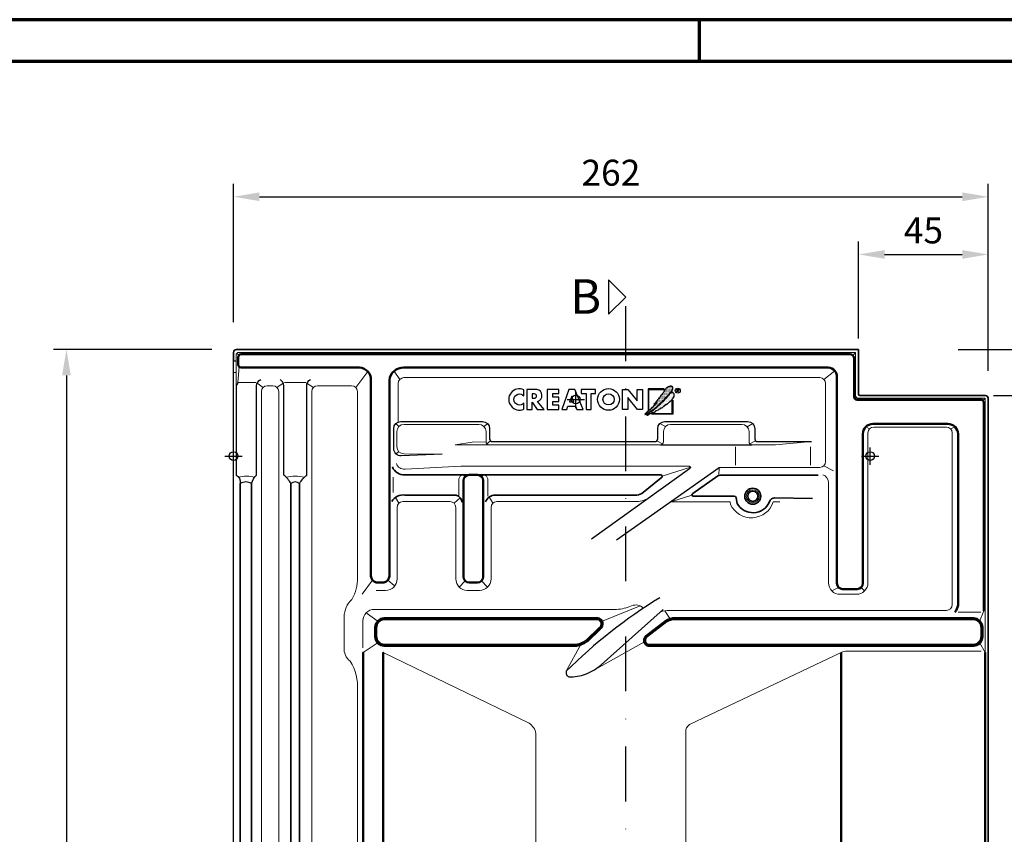
# Model space of a CAD drawing. Units: millimetres. Extents: x -439 to 1238, y -16 to 875.
# Drawn here: x 126 to 468, y 576 to 859 of the extents above; entities that cross this region are included whole.
import ezdxf
from ezdxf.enums import TextEntityAlignment as Align

# ---------------------------------------------------------------- set-up
doc = ezdxf.new("R2010")
doc.units = ezdxf.units.MM
doc.header["$PDMODE"] = 34
doc.header["$PDSIZE"] = 3
doc.linetypes.add('STRICHPUNKT', pattern=[25.4, 12.7, -6.35, 0, -6.35])
doc.layers.add('Basispunkt', color=191, linetype='Continuous', plot=False)
doc.layers.add('hilfslinie', color=6, linetype='Continuous', plot=False)
for name, color, linetype, lineweight in [('BEMASSUNG', 160, 'Continuous', 25), ('CREATON_Linie 0.20 (rot)', 10, 'Continuous', 20), ('CREATON_Linie 0.25', 2, 'Continuous', 25), ('CREATON_Linie 0.35', 3, 'Continuous', 35), ('CREATON_Linie 0.50', 7, 'Continuous', 50), ('CREATON_Linie 0.70', 4, 'Continuous', 70), ('CREATON_Linie Schrägen', 171, 'Continuous', 20), ('CREATON_PAPIER', 4, 'Continuous', 70), ('CREATON_PAPIER-Dateiname', 251, 'Continuous', 70)]:
    doc.layers.add(name, color=color, linetype=linetype, lineweight=lineweight)
doc.layers.add('CREATON-Schnitt @ 1', color=170, linetype='STRICHPUNKT')
doc.layers.add('CREATON_Relief', color=7, linetype='Continuous')
doc.styles.add('ARIAL', font='arial.ttf')
doc.dimstyles.new('CREATON M1-1', dxfattribs={"dimscale": 3, "dimtxt": 3, "dimasz": 3, "dimexe": 1.5, "dimexo": 0.625, "dimgap": 1.25, "dimtad": 1, "dimtih": 1, "dimtoh": 1, "dimdec": 1, "dimdsep": 46, "dimtxsty": 'ARIAL', "dimcen": 2.5, "dimclrd": 256, "dimclre": 256, "dimclrt": 256, "dimadec": 0, "dimazin": 0, "dimtfac": 1, "dimtdec": 1, "dimtmove": 0, "dimatfit": 3, "dimfxl": 1.25, "dimtvp": 1, "dimtolj": 1, "dimtzin": 0, "dimlwd": -1, "dimlwe": -1, "dimarcsym": 0})

# ---------------------------------------------------------------- blocks, each defined once
blk = doc.blocks.new('CREATON_DIN-A3')
blk.add_lwpolyline([(13.00000000000002, 292), (13, 5), (415, 5), (415, 292)], close=True)
at = {"layer": 'CREATON_PAPIER', "color": 2}
blk.add_line((125, 297), (125, 292), dxfattribs=at)
blk.add_lwpolyline([(0, 0), (420, 0), (420, 297), (1.819345455539301e-14, 297)], close=True, dxfattribs=at)
blk = doc.blocks.new('CREATON_DIN-A3 _PRODZ - Ziegel')
at = {"xscale": 0.9642857142857143, "yscale": 0.9642857142857143, "zscale": 0.9642857142857143}
blk.add_blockref('CREATON_DIN-A3', (0, 0), dxfattribs=at)
at = {"layer": 'CREATON_PAPIER', "color": 7, "style": 'ARIAL'}
for tag, p in [('MAßSTAB', (300.8122207974225, 34.35967567334455)), ('PRODUKT-ZEILE1', (357.0277605399565, 16.85225008114139)), ('DATUM', (300.812220797422, 14.49895844328648)), ('PRODUKT-ZEILE2', (357.0277605399565, 12.50146228869289))]:
    blk.add_attdef(tag, text='', height=2.75, dxfattribs=at).set_placement(p, align=Align.MIDDLE_CENTER)
at = {"layer": 'CREATON_PAPIER-Dateiname', "style": 'ARIAL'}
blk.add_attdef('DATEINAME', (11.95048673936435, 32.53955229369603), '', height=2, rotation=90, dxfattribs=at)
blk = doc.blocks.new('*U7')
at = {"ltscale": 1.5}
blk.add_line((-213.2593358609163, -9.276406013677437e-14), (5, 0), dxfattribs=at)
at = {"linetype": 'Continuous'}
blk.add_lwpolyline([(-6.000000000000455, 6), (0, 0), (6, 6)], close=True, dxfattribs=at)
at = {"linetype": 'Continuous', "style": 'ARIAL'}
blk.add_attdef('Schnitt', text='', height=12, rotation=270, dxfattribs=at).set_placement((-9.555796205438085, 13.91566890955482), align=Align.BOTTOM_CENTER)
blk = doc.blocks.new('*D11')
at = {"layer": 'BEMASSUNG', "transparency": 16777216}
for p, q in [((192.5035602360687, 744.7142857142861), (137.4999999999999, 744.7142857142861)), ((141.9999999999999, 735.7142857142861), (142, 528.0594426037813)), ((142.0000000000001, 303.714285714286), (142, 511.3691288247909)), ((218.8006957142776, 294.714285714286), (137.5000000000001, 294.714285714286))]:
    blk.add_line(p, q, dxfattribs=at)
for points in [[(140.4999999999999, 735.7142857142861), (143.4999999999999, 735.7142857142861), (141.9999999999999, 744.7142857142861)], [(140.5000000000001, 303.714285714286), (143.5000000000001, 303.714285714286), (142.0000000000001, 294.714285714286)]]:
    blk.add_solid(points, dxfattribs=at)
at = {"layer": 'Defpoints', "color": 0, "transparency": 16777216}
for p in [(194.3785602360687, 744.7142857142861), (142.0000000000001, 294.714285714286), (220.6756957142776, 294.714285714286)]:
    blk.add_point(p, dxfattribs=at)
at = {"layer": 'BEMASSUNG', "transparency": 16777216, "insert": (142.0000000000001, 519.714285714286), "char_height": 9, "attachment_point": 5, "style": 'ARIAL'}
blk.add_mtext('\\A1;450', dxfattribs=at)
blk = doc.blocks.new('*D12')
at = {"layer": 'BEMASSUNG', "transparency": 16777216}
for p, q in [((200, 754.1466137724395), (200, 802.2142857142866)), ((462, 737.2435810282221), (462, 802.2142857142866)), ((209, 797.7142857142866), (453, 797.7142857142866))]:
    blk.add_line(p, q, dxfattribs=at)
for points in [[(209, 799.2142857142866), (209, 796.2142857142866), (200, 797.7142857142866)], [(453, 799.2142857142866), (453, 796.2142857142866), (462, 797.7142857142866)]]:
    blk.add_solid(points, dxfattribs=at)
at = {"layer": 'Defpoints', "color": 0, "transparency": 16777216}
for p in [(462, 797.7142857142866), (200, 752.2716137724395), (462, 735.3685810282221)]:
    blk.add_point(p, dxfattribs=at)
at = {"layer": 'BEMASSUNG', "transparency": 16777216, "insert": (331, 806.0594426037818), "char_height": 9, "attachment_point": 5, "style": 'ARIAL'}
blk.add_mtext('\\A1;262', dxfattribs=at)
blk = doc.blocks.new('*D13')
at = {"layer": 'BEMASSUNG', "transparency": 16777216}
for p, q in [((417, 748.5020986610992), (417, 782.1956234492955)), ((462, 748.5020986610992), (462, 782.1956234492955)), ((426, 777.6956234492955), (453, 777.6956234492955))]:
    blk.add_line(p, q, dxfattribs=at)
for points in [[(426, 779.1956234492955), (426, 776.1956234492955), (417, 777.6956234492955)], [(453, 779.1956234492955), (453, 776.1956234492955), (462, 777.6956234492955)]]:
    blk.add_solid(points, dxfattribs=at)
at = {"layer": 'Defpoints', "color": 0, "transparency": 16777216}
for p in [(462, 777.6956234492955), (417, 746.6270986610992), (462, 746.6270986610992)]:
    blk.add_point(p, dxfattribs=at)
at = {"layer": 'BEMASSUNG', "transparency": 16777216, "insert": (439.5, 786.0223628763077), "char_height": 9, "attachment_point": 5, "style": 'ARIAL'}
blk.add_mtext('\\A1;45', dxfattribs=at)
blk = doc.blocks.new('*D15')
at = {"layer": 'BEMASSUNG', "transparency": 16777216}
for p, q in [((495.0000000000002, 753.7142857142861), (495.0000000000002, 762.7142857142861)), ((451.6159754368316, 744.7142857142861), (499.5000000000002, 744.7142857142861)), ((463.8441281473511, 728.7504016545469), (499.5000000000002, 728.7504016545469)), ((495.0000000000002, 719.7504016545469), (495.0000000000002, 710.7504016545469))]:
    blk.add_line(p, q, dxfattribs=at)
for points in [[(493.5000000000002, 753.7142857142861), (496.5000000000002, 753.7142857142861), (495.0000000000002, 744.7142857142861)], [(493.5000000000002, 719.7504016545469), (496.5000000000002, 719.7504016545469), (495.0000000000002, 728.7504016545469)]]:
    blk.add_solid(points, dxfattribs=at)
at = {"layer": 'Defpoints', "color": 0, "transparency": 16777216}
for p in [(449.7409754368316, 744.7142857142861), (495.0000000000002, 744.7142857142861), (461.9691281473511, 728.7504016545469)]:
    blk.add_point(p, dxfattribs=at)
at = {"layer": 'BEMASSUNG', "transparency": 16777216, "insert": (495.0000000000003, 736.7323436844163), "char_height": 9, "attachment_point": 5, "style": 'ARIAL'}
blk.add_mtext('\\A1;16', dxfattribs=at)
blk = doc.blocks.new('Relief_CREATON')
at = {"layer": 'CREATON_Relief'}
h = blk.add_hatch(dxfattribs=at)
h.set_pattern_fill('DOTS', color=3, scale=4.627121599627994, angle=-1.272221872585407e-14, style=0)
h.set_pattern_definition([(360, (-312.2587684200511, -249.615387984404), (0.1445975499883749, 0.2891950999767495), [0, -0.2891950999767496])])
h.paths.add_polyline_path([(34.31796054678028, -7.275527939271898), (34.39450723257058, -7.556062137347553), (34.62414184855512, -7.530559185753233), (34.67517115861997, -7.326533842460536), (34.82826180950777, -7.377541476187618), (34.90480849529762, -7.250024987677655), (35.23650445210495, -7.250024987677655), (35.23650445210495, -7.020496692791015), (35.64474437400964, -7.020496692791015), (35.64474437400964, -6.688956591527401), (35.92541102075198, -6.688956591527401), (36.69086155449636, -6.178894098565259), (37.12461885212604, -6.178894098565259), (37.12461885212604, -5.872856948895889), (37.94110141662792, -5.439303310716479), (38.45140267935496, -5.056757306264226), (38.6810372953398, -5.056757306264226), (39.34442920895448, -4.2916635668212), (39.52303451487402, -4.2916635668212), (39.72715447582667, -4.08763822352843), (39.90575978174636, -4.062135271934185), (40.00782112256871, -3.807104025453302), (40.31400242434355, -3.65408631588814), (40.39054638944089, -3.373550387273891), (40.79878903203808, -3.220532677708807), (40.92636502789338, -3.220532677708807), (40.92636502789338, -2.93999847963315), (41.38563425986276, -2.531947793048062), (41.51321025571761, -2.302419498161044), (41.74284487170245, -2.302419498161044), (41.74284487170245, -2.047388251680161), (41.97248220837965, -2.047388251680161), (43.19720469478666, -0.7467307982197227), (43.42683931077105, -0.7722337498139673), (43.52890065159355, -0.5682084065212685), (43.55441530662635, -0.3641830632284986), (44.14126325514323, 0.1968853329217559), (44.14126325514323, 0.3754077246202812), (44.42192718119307, 0.6814448742895785), (44.57501783208026, 0.6304389711012419), (44.60053248711277, 0.9874820239592488), (44.77914051372541, 0.9874820239592488), (45.1873804356301, 1.319022125222787), (45.1618657805976, 1.472041565327149), (45.34047108651729, 1.472041565327149), (45.41701505161449, 1.676066908619845), (45.62113773325979, 1.701569860214011), (45.64665238829213, 2.033109961477702), (45.85077234924463, 2.033109961477702), (45.87628700427713, 2.18612940158161), (46.31004430190681, 2.645184260816595), (46.48864960782651, 2.696191894543677), (46.53967891789136, 3.002229044213045), (46.8968895297312, 3.333769145476733), (46.8968895297312, 3.588800391958067), (47.07549483565119, 3.588800391958067), (47.33064682736073, 3.69081219833474), (47.33064682736073, 3.894837541627435), (47.81543343505572, 4.30288822821268), (47.81543343505572, 4.685434232664704), (48.04506805104027, 4.659931281070538), (48.04506805104027, 4.889459575957552), (48.17264404689541, 4.889459575957552), (48.17264404689541, 6.062602271446696), (47.30513217232838, 6.598167716003083), (46.8968895297312, 6.598167716003083), (46.8968895297312, 6.44515000643792), (46.41210292203651, 6.44515000643792), (46.31004430190681, 6.44515000643792), (46.13143899598682, 6.44515000643792), (46.13143899598682, 6.266627614739395), (45.74871100842198, 6.266627614739395), (45.74871100842198, 6.113608174635186), (45.49356173740494, 6.113608174635186), (45.49356173740494, 5.884081610287215), (45.28944177645244, 5.705559218589141), (45.05980443977495, 5.705559218589141), (44.77914051372541, 5.399522068919318), (44.83016982379041, 5.220999677221243), (44.09023122438573, 4.532414792560498), (44.19229256520808, 4.353894131401017), (43.75853526757854, 3.920340493221754), (43.73302061254604, 3.716315149929059), (43.57992996165885, 3.639806295146553), (43.60544733738385, 3.435780951853857), (42.81447942791447, 2.772700749326482), (42.89102339301182, 2.568675406033787), (42.71241808709167, 2.49216655125128), (42.71241808709167, 2.288141207958585), (42.0745408285098, 1.727072811807879), (42.02351151844495, 1.497544516921316), (41.79387690245996, 1.370028028411276), (41.84490621252495, 1.063990878741905), (41.56423956578247, 1.012984975553419), (41.51321025571762, 0.732450777478217), (41.36011960483027, 0.6049360195069227), (41.10497033381293, 0.7069478258838977), (41.15599964387792, 0.3754077246202812), (40.84981834210338, 0.1458794297332666), (40.84981834210338, -0.007140010371017524), (40.72224234624808, -0.03264296196488559), (40.64569838115089, -0.3641830632284986), (40.39054638944089, -0.2876742084460666), (40.36503173440855, -0.6447172613040024), (40.16091177345636, -0.7467307982197227), (40.13539711842385, -0.899748507784885), (39.75267185155166, -1.307799194370052), (39.82921581664901, -1.48631985552991), (39.36994386398698, -1.868867590520757), (39.39545851901933, -2.021885300085916), (38.83412794622699, -2.480941889859498), (39.01273325214714, -2.506444841453817), (39.34442920895448, -2.251413594972934), (39.44649054977683, -2.047388251680161), (39.65061051072887, -1.894370542114999), (39.93127715747136, -1.792357005199278), (40.0333357776012, -1.766854053605034), (40.05885043263356, -1.384308049152857), (40.2629731142787, -1.435313952341346), (40.10988246339151, -1.817861687332119), (39.03824790717964, -2.812481991123185), (39.03824790717964, -3.042010286010278), (38.80861329119464, -3.016507334415884), (38.24728271840276, -3.628581633754774), (38.29831202846761, -3.832606977047547), (38.01764538172512, -3.934620513963342), (37.91558676159542, -3.883612880236111), (36.9715282012384, -4.929240817754261), (36.71637620952871, -4.878234914565697), (36.71637620952871, -5.133266161047107), (36.48674159354386, -5.158769112641352), (36.48674159354386, -5.439303310716479), (36.25710697755887, -5.439303310716479), (36.02746964088168, -5.668831605603117), (35.82334967992919, -5.668831605603117), (35.84886433496153, -5.898359900490133), (35.64474437400964, -5.923862852084376), (34.98135246039496, -6.61244773674467), (35.00686711542731, -6.790968397903999), (34.77723249944277, -6.816471349498244), (34.34347520181308, -7.224522036083863), (34.39450723257058, -7.479553282564746)])
h = blk.add_hatch(dxfattribs=at)
h.set_pattern_fill('DOTS', color=3, scale=9.254243199255988, angle=-1.272221872585407e-14, style=0)
h.set_pattern_definition([(360, (-312.2587684200511, -249.615387984404), (0.2891950999767498, 0.5783901999534989), [0, -0.5783901999534993])])
h.paths.add_polyline_path([(35.36407772726715, -7.479553282564746), (35.33856307223465, -7.862099287016923), (35.74680571483184, -7.760087480639948), (35.84886433496153, -7.658075674263273), (36.15504563673652, -7.632572722668879), (36.35916559768902, -7.377541476187618), (37.17564816219089, -6.969490789602528), (37.96661607166027, -6.688956591527401), (38.11970672254761, -6.459428296640386), (38.93618928704949, -6.357416490263788), (39.80370116161651, -5.847353997301569), (39.93127715747136, -5.51581389603788), (41.05393830305542, -5.209775015829463), (41.46218094565276, -4.776223108189098), (41.84490621252495, -4.674209571273453), (42.30417816518698, -4.189651760444224), (42.91653804804417, -4.113141175122674), (43.70750595751355, -3.399055069406806), (44.01368725928838, -3.348047435679725), (44.09023122438573, -3.067513237604523), (44.77914051372541, -2.557450744642303), (45.00877512970995, -2.582953696236622), (45.41701505161449, -2.098395885407395), (45.62113773325979, -2.098395885407395), (45.69768169835698, -1.817861687332119), (45.85077234924463, -1.817861687332119), (46.46313495279401, -1.180282705860012), (46.71828422381135, -1.180282705860012), (46.71828422381135, -0.9507544109735235), (47.45822282321603, -0.3896860148227503), (47.61131075341058, -0.08364886515338199), (48.30022004275026, 0.6304389711012313), (48.83603596050979, 1.523047468515475), (48.83603596050979, 2.849209604108829), (48.22367335696041, 3.435780951853857), (47.81543343505572, 3.435780951853857), (47.71337209423292, 3.282763242288695), (47.15204152144119, 3.333769145476733), (46.69276956877901, 2.772700749326482), (46.25901227114932, 2.262638256364415), (46.28452964687447, 2.08411586466589), (45.92731631434198, 1.880090521373493), (45.44253242733964, 1.344525076816957), (44.93222844392011, 0.6559419226954084), (44.47295921195057, 0.2733941877046355), (44.16677791017573, -0.007140010371017524), (43.86059660840074, -0.4151889664169843), (43.86059660840074, -0.5937113581155131), (43.57992996165885, -0.6192143097097578), (43.14617538472136, -1.205785657454406), (43.06962869893136, -1.358805097558538), (42.94205542376917, -1.384308049152857), (42.0745408285098, -2.200407691784445), (41.9469675533473, -2.531947793048062), (41.64078625157276, -2.710470184746512), (41.56423956578246, -2.659464281558026), (41.51321025571761, -2.888992576444664), (41.10497033381292, -3.220532677708807), (40.84981834210338, -3.246035629302597), (40.64569838115089, -3.475563924189689), (40.64569838115089, -3.679589267482459), (40.49260773026369, -3.679589267482459), (40.05885043263356, -4.062135271934185), (39.77818650658416, -4.266160615226958), (39.75267185155166, -4.495688910113596), (39.59958120066417, -4.572197764896327), (39.39545851901933, -4.546694813302082), (38.98721859711479, -4.903737866159942), (38.55346129948495, -5.260782649556997), (38.40037064859745, -5.464806262310722), (38.24728271840276, -5.413800359122234), (37.53285877403073, -6.153391146971016), (37.32873881307809, -6.102385243782452), (36.74189358525386, -6.510434199828874), (36.53777090360871, -6.561441833556106), (36.23159232252637, -6.994993741196772), (36.05298429591418, -6.994993741196772), (35.59371506394464, -7.479553282564746), (35.36407772726715, -7.454050330970427), (35.3895923822995, -7.760087480639948)])
for points in [[(-25.70737404835734, 4.841678423583289, 1.555710906237925), (-25.70737404835734, -4.783240080783798), (-25.70737404835694, -1.743124474532351, -2.82689866996375), (-25.70737404835791, 1.727847663208195)], [(-15.5734975494498, -5.000039938763393), (-18.93003264118087, -0.9740847208056493, 0.8055809384592393), (-19.32820078691586, 5.000039938763166), (-24.20737404835731, 5.000039938763166), (-24.20737404835731, -5.000039938763393), (-21.5952930546936, -5.000039938763393), (-21.5952930546936, -1.331658138280318), (-19.06589845645559, -5.000039938763393)], [(-20.52326988852073, 0.5665079969667204, 0.9999999999999999), (-20.52326988852073, 2.783273967865171), (-21.5952930546936, 2.783273967865171), (-21.5952930546936, 0.5665079969667204)]]:
    blk.add_lwpolyline(points, format="xyb", close=True, dxfattribs=at)
for points in [[(-8.367252037013088, -5.000039938763393), (-8.367252037013088, -2.841273282229622), (-11.27504315231926, -2.841273282229622), (-11.27504315231926, -0.9673099401566105), (-8.367252037013088, -0.9673099401566105), (-8.367252037013088, 1.050383671084319), (-11.27504315231926, 1.050383671084319), (-11.27504315231926, 3.022870143064665), (-8.367252037013088, 3.022870143064665), (-8.367252037013088, 5.000039938763166), (-14.07349754944977, 5.000039938763166), (-14.07349754944977, -5.000039938763393), (-8.367252037013088, -5.000039938763393)], [(3.641948021424525, -5.000039938763393), (-0.4776631637029709, 5.000039938763166), (-3.336168675459305, 5.000039938763166), (-6.867252037013031, -5.000039938763393)], [(5.141948021424582, -5.000039938763393), (7.743541547701852, -5.000039938763393), (7.743541547701852, 3.022870143064665), (9.896779046165534, 3.022870143064665), (9.896779046165534, 5.000039938763166), (2.6892439173306, 5.000039938763166), (2.6892439173306, 3.022870143064665), (5.141948021424582, 3.022870143064665), (5.141948021424582, -5.000039938763393)], [(35.8719726761032, -5.101235616766829), (36.19023354566843, -5.101235616766829), (36.19023354566844, 5.003975785899694), (43.95800397588046, 5.003975785899694), (43.95800397588046, 5.322236655465076)], [(-6.867252037013031, -5.000039938763393), (-4.408439960252565, -5.000039938763393), (-3.817026716272665, -3.325148956347221), (-0.1699690459924454, -3.325148956347221), (0.5200154050854167, -5.000039938763393), (3.641948021424525, -5.000039938763393)], [(37.75492714394558, -7.294934655652122), (37.75492714394558, -6.976673786086893), (47.79404601056369, -6.976673786086902), (47.79404601056369, -0.41877810407086), (48.11230688012907, -0.41877810407086)]]:
    blk.add_lwpolyline(points, dxfattribs=at)
for points in [[(25.85840006080809, -5.000039938763393), (23.18608363349369, -5.000039938763393), (23.18608363349369, 5.000039938763166), (25.83220163437875, 5.000039938763166), (30.54805269584278, -0.7585628587919473), (30.54805269584278, 5.000039938763166), (33.19416939280484, 5.000039938763166), (33.19416939280484, -5.000039938763393), (30.62665058297864, -5.000039938763393), (25.85840006080809, 0.8912122126662325)], [(34.31796054678028, -7.275527939271898), (34.39450723257058, -7.556062137347553), (34.62414184855512, -7.530559185753233), (34.67517115861997, -7.326533842460536), (34.82826180950777, -7.377541476187618), (34.90480849529762, -7.250024987677655), (35.23650445210495, -7.250024987677655), (35.23650445210495, -7.020496692791015), (35.64474437400964, -7.020496692791015), (35.64474437400964, -6.688956591527401), (35.92541102075198, -6.688956591527401), (36.69086155449636, -6.178894098565259), (37.12461885212604, -6.178894098565259), (37.12461885212604, -5.872856948895889), (37.94110141662792, -5.439303310716479), (38.45140267935496, -5.056757306264226), (38.6810372953398, -5.056757306264226), (39.34442920895448, -4.2916635668212), (39.52303451487402, -4.2916635668212), (39.72715447582667, -4.08763822352843), (39.90575978174636, -4.062135271934185), (40.00782112256871, -3.807104025453302), (40.31400242434355, -3.65408631588814), (40.39054638944089, -3.373550387273891), (40.79878903203808, -3.220532677708807), (40.92636502789338, -3.220532677708807), (40.92636502789338, -2.93999847963315), (41.38563425986276, -2.531947793048062), (41.51321025571761, -2.302419498161044), (41.74284487170245, -2.302419498161044), (41.74284487170245, -2.047388251680161), (41.97248220837965, -2.047388251680161), (43.19720469478666, -0.7467307982197227), (43.42683931077105, -0.7722337498139673), (43.52890065159355, -0.5682084065212685), (43.55441530662635, -0.3641830632284986), (44.14126325514323, 0.1968853329217559), (44.14126325514323, 0.3754077246202812), (44.42192718119307, 0.6814448742895785), (44.57501783208026, 0.6304389711012419), (44.60053248711277, 0.9874820239592488), (44.77914051372541, 0.9874820239592488), (45.1873804356301, 1.319022125222787), (45.1618657805976, 1.472041565327149), (45.34047108651729, 1.472041565327149), (45.41701505161449, 1.676066908619845), (45.62113773325979, 1.701569860214011), (45.64665238829213, 2.033109961477702), (45.85077234924463, 2.033109961477702), (45.87628700427713, 2.18612940158161), (46.31004430190681, 2.645184260816595), (46.48864960782651, 2.696191894543677), (46.53967891789136, 3.002229044213045), (46.8968895297312, 3.333769145476733), (46.8968895297312, 3.588800391958067), (47.07549483565119, 3.588800391958067), (47.33064682736073, 3.69081219833474), (47.33064682736073, 3.894837541627435), (47.81543343505572, 4.30288822821268), (47.81543343505572, 4.685434232664704), (48.04506805104027, 4.659931281070538), (48.04506805104027, 4.889459575957552), (48.17264404689541, 4.889459575957552), (48.17264404689541, 6.062602271446696), (47.30513217232838, 6.598167716003083), (46.8968895297312, 6.598167716003083), (46.8968895297312, 6.44515000643792), (46.41210292203651, 6.44515000643792), (46.31004430190681, 6.44515000643792), (46.13143899598682, 6.44515000643792), (46.13143899598682, 6.266627614739395), (45.74871100842198, 6.266627614739395), (45.74871100842198, 6.113608174635186), (45.49356173740494, 6.113608174635186), (45.49356173740494, 5.884081610287215), (45.28944177645244, 5.705559218589141), (45.05980443977495, 5.705559218589141), (44.77914051372541, 5.399522068919318), (44.83016982379041, 5.220999677221243), (44.09023122438573, 4.532414792560498), (44.19229256520808, 4.353894131401017), (43.75853526757854, 3.920340493221754), (43.73302061254604, 3.716315149929059), (43.57992996165885, 3.639806295146553), (43.60544733738385, 3.435780951853857), (42.81447942791447, 2.772700749326482), (42.89102339301182, 2.568675406033787), (42.71241808709167, 2.49216655125128), (42.71241808709167, 2.288141207958585), (42.0745408285098, 1.727072811807879), (42.02351151844495, 1.497544516921316), (41.79387690245996, 1.370028028411276), (41.84490621252495, 1.063990878741905), (41.56423956578247, 1.012984975553419), (41.51321025571762, 0.732450777478217), (41.36011960483027, 0.6049360195069227), (41.10497033381293, 0.7069478258838977), (41.15599964387792, 0.3754077246202812), (40.84981834210338, 0.1458794297332666), (40.84981834210338, -0.007140010371017524), (40.72224234624808, -0.03264296196488559), (40.64569838115089, -0.3641830632284986), (40.39054638944089, -0.2876742084460666), (40.36503173440855, -0.6447172613040024), (40.16091177345636, -0.7467307982197227), (40.13539711842385, -0.899748507784885), (39.75267185155166, -1.307799194370052), (39.82921581664901, -1.48631985552991), (39.36994386398698, -1.868867590520757), (39.39545851901933, -2.021885300085916), (38.83412794622699, -2.480941889859498), (39.01273325214714, -2.506444841453817), (39.34442920895448, -2.251413594972934), (39.44649054977683, -2.047388251680161), (39.65061051072887, -1.894370542114999), (39.93127715747136, -1.792357005199278), (40.0333357776012, -1.766854053605034), (40.05885043263356, -1.384308049152857), (40.2629731142787, -1.435313952341346), (40.10988246339151, -1.817861687332119), (39.03824790717964, -2.812481991123185), (39.03824790717964, -3.042010286010278), (38.80861329119464, -3.016507334415884), (38.24728271840276, -3.628581633754774), (38.29831202846761, -3.832606977047547), (38.01764538172512, -3.934620513963342), (37.91558676159542, -3.883612880236111), (36.9715282012384, -4.929240817754261), (36.71637620952871, -4.878234914565697), (36.71637620952871, -5.133266161047107), (36.48674159354386, -5.158769112641352), (36.48674159354386, -5.439303310716479), (36.25710697755887, -5.439303310716479), (36.02746964088168, -5.668831605603117), (35.82334967992919, -5.668831605603117), (35.84886433496153, -5.898359900490133), (35.64474437400964, -5.923862852084376), (34.98135246039496, -6.61244773674467), (35.00686711542731, -6.790968397903999), (34.77723249944277, -6.816471349498244), (34.34347520181308, -7.224522036083863), (34.39450723257058, -7.479553282564746)], [(-3.039319870088036, -1.256454835388467), (-0.9311538132297414, -1.256454835388467), (-1.971547951629702, 1.589603698202836)], [(35.36407772726715, -7.479553282564746), (35.33856307223465, -7.862099287016923), (35.74680571483184, -7.760087480639948), (35.84886433496153, -7.658075674263273), (36.15504563673652, -7.632572722668879), (36.35916559768902, -7.377541476187618), (37.17564816219089, -6.969490789602528), (37.96661607166027, -6.688956591527401), (38.11970672254761, -6.459428296640386), (38.93618928704949, -6.357416490263788), (39.80370116161651, -5.847353997301569), (39.93127715747136, -5.51581389603788), (41.05393830305542, -5.209775015829463), (41.46218094565276, -4.776223108189098), (41.84490621252495, -4.674209571273453), (42.30417816518698, -4.189651760444224), (42.91653804804417, -4.113141175122674), (43.70750595751355, -3.399055069406806), (44.01368725928838, -3.348047435679725), (44.09023122438573, -3.067513237604523), (44.77914051372541, -2.557450744642303), (45.00877512970995, -2.582953696236622), (45.41701505161449, -2.098395885407395), (45.62113773325979, -2.098395885407395), (45.69768169835698, -1.817861687332119), (45.85077234924463, -1.817861687332119), (46.46313495279401, -1.180282705860012), (46.71828422381135, -1.180282705860012), (46.71828422381135, -0.9507544109735235), (47.45822282321603, -0.3896860148227503), (47.61131075341058, -0.08364886515338199), (48.30022004275026, 0.6304389711012313), (48.83603596050979, 1.523047468515475), (48.83603596050979, 2.849209604108829), (48.22367335696041, 3.435780951853857), (47.81543343505572, 3.435780951853857), (47.71337209423292, 3.282763242288695), (47.15204152144119, 3.333769145476733), (46.69276956877901, 2.772700749326482), (46.25901227114932, 2.262638256364415), (46.28452964687447, 2.08411586466589), (45.92731631434198, 1.880090521373493), (45.44253242733964, 1.344525076816957), (44.93222844392011, 0.6559419226954084), (44.47295921195057, 0.2733941877046355), (44.16677791017573, -0.007140010371017524), (43.86059660840074, -0.4151889664169843), (43.86059660840074, -0.5937113581155131), (43.57992996165885, -0.6192143097097578), (43.14617538472136, -1.205785657454406), (43.06962869893136, -1.358805097558538), (42.94205542376917, -1.384308049152857), (42.0745408285098, -2.200407691784445), (41.9469675533473, -2.531947793048062), (41.64078625157276, -2.710470184746512), (41.56423956578246, -2.659464281558026), (41.51321025571761, -2.888992576444664), (41.10497033381292, -3.220532677708807), (40.84981834210338, -3.246035629302597), (40.64569838115089, -3.475563924189689), (40.64569838115089, -3.679589267482459), (40.49260773026369, -3.679589267482459), (40.05885043263356, -4.062135271934185), (39.77818650658416, -4.266160615226958), (39.75267185155166, -4.495688910113596), (39.59958120066417, -4.572197764896327), (39.39545851901933, -4.546694813302082), (38.98721859711479, -4.903737866159942), (38.55346129948495, -5.260782649556997), (38.40037064859745, -5.464806262310722), (38.24728271840276, -5.413800359122234), (37.53285877403073, -6.153391146971016), (37.32873881307809, -6.102385243782452), (36.74189358525386, -6.510434199828874), (36.53777090360871, -6.561441833556106), (36.23159232252637, -6.994993741196772), (36.05298429591418, -6.994993741196772), (35.59371506394464, -7.479553282564746), (35.36407772726715, -7.454050330970427), (35.3895923822995, -7.760087480639948)]]:
    blk.add_lwpolyline(points, close=True, dxfattribs=at)
at = {"layer": 'CREATON_Relief', "color": 8}
for points in [[(43.95800397588046, 5.322236655465076), (35.87197267610321, 5.322236655465076), (35.8719726761032, -5.101235616766829)], [(50.32513879348153, 3.751326170005171), (50.32513879348153, 4.998217199028415), (50.9090639544807, 4.998217199028415), (50.9090639544807, 4.46762535765905), (50.48439157160421, 4.308447401636858), (51.0417737568573, 3.724795972519098)], [(48.11230688012907, -0.41877810407086), (48.11230688012892, -7.294934655652133), (37.75492714394558, -7.294934655652122)]]:
    blk.add_lwpolyline(points, dxfattribs=at)
at = {"layer": 'CREATON_Relief'}
for radius in [5.394652293664057, 2.775811985498419]:
    blk.add_circle((16.29143133982961, 0.02704396264402931), radius, dxfattribs=at)
at = {"layer": 'CREATON_Relief', "color": 8}
blk.add_circle((50.64786495349803, 4.364189064568652), 1.239909599703823, dxfattribs=at)
at = {"layer": 'hilfslinie'}
blk.add_point((0, 0), dxfattribs=at)
blk = doc.blocks.new('CREATON_CAN_FALZ - DS')
at = {"layer": 'Basispunkt'}
for p in [(-221, 0), (0, 0)]:
    blk.add_point(p, dxfattribs=at)
at = {"layer": 'CREATON_Linie 0.20 (rot)'}
for p, q in [((-213.2404541330638, 25.47947269443557), (-219.5533496102196, 25.47947269443557)), ((-203.2775608788711, 25.49510091575598), (-195.8487252173411, 25.49510091575598)), ((30.61362292038757, -54.21683785881146), (38.4518485002427, -54.21683785881146)), ((-100.339592118743, -65.1862114991959), (-105.4798901450504, -74.69678815482098))]:
    blk.add_line(p, q, dxfattribs=at)
for points in [[(-220.125154839764, 24.41104575251688), (-220.125154839764, 34.91793855607943, -0.3734198324303142), (-219.095244474237, 35.99999999999977), (-218.8236411018561, 35.99999999999977), (-5.03087185264917, 35.99999999999977), (-5.03087185264917, 21.03611594026052, 0.414213562373095), (-4.03087185264917, 20.03611594026052), (39.96912814735083, 20.03611594026052), (39.96912814735066, -68.22734026223429)], [(-211.298575841296, -313.2923424776995), (-211.298575841296, 22.41953228593752), (-211.298575841296, 22.41953228593752, -0.4142135623730951), (-209.298575841296, 24.41953228593752), (-209.1771422408247, 24.41953228593752), (-207.3193790132782, 24.41953228593752, -0.4142135623730951), (-205.3193790132782, 22.41953228593752), (-205.3193790132782, 22.41953228593752), (-205.3193790132782, -304.9782612554749, 0.2628930073457373)], [(-193.8193790132782, -309.3612222316349), (-193.8193790132782, 22.41953228593752), (-193.8193790132782, 22.41953228593752, -0.4142135623730951), (-191.8193790132782, 24.41953228593752), (-180, 24.41953228593752, -0.4142135623730951), (-178, 22.41953228593752), (-178, -42.15109059363954, -0.1441419986549406), (-179.9429517711887, -49.74561122675755, 0.1996160842859884), (-182.6022056555776, -55.8212277332525), (-182.6022056555776, -66.45355661961753, 0.2539439824074845), (-180.5127918892722, -71.20013201531697, -0.1673096582901809), (-178, -81.26287185419847), (-178, -81.26287185419847), (-178, -365.2270163614755, -0.2047956774333108)], [(-163.830271443243, 25.21174131677412, -0.4142135623730951), (-161.830271443243, 27.21174131677412), (-17.46825190134768, 27.21174131677412, -0.414213562373095), (-15.46825190134768, 25.21174131677412), (-15.46825190134768, -1.957998835962144, -0.414213562373095), (-17.46825190134768, -3.957998835962144), (-52.05034698976579, -3.957998835962144)], [(-148.5284676599192, 0.6633036285122671), (-161.8043632725327, 0.7610195304309855, -0.4120594294652056), (-164.285962770982, 3.26095181382243), (-164.285962770982, 8.499999999999773, -0.414213562373095), (-161.785962770982, 10.99999999999977), (-135.8336680528671, 10.99999999999977, -0.414213562373095), (-133.3336680528671, 8.499999999999773), (-133.3336680528671, 4.941062535802985, 0.414213562373095), (-132.3336680528671, 3.941062535802985), (-72.74545304847015, 3.941062535802985), (-72.74545304846993, 3.941062535802985, 0.414213562373095), (-71.74545304846993, 4.941062535802985), (-71.74545304846993, 8.499999999999773, -0.414213562373095), (-69.24545304846993, 10.99999999999977), (-44.54059771767947, 10.99999999999977, -0.414213562373095), (-42.04059771767947, 8.499999999999773), (-42.04059771767947, 4.941062535802985, 0.414213562373095), (-41.04059771767947, 3.941062535802985), (-32.8444168453052, 3.941062535802985)], [(-72.91460662797567, -54.17912784166037, -0.1090388954570301), (-69.59051917594297, -53.58615896867946), (26.46939224142989, -53.58615896867946, 0.414213562373095), (28.46939224142989, -51.58615896867946), (28.46939224142989, 8.07430210691814, 0.414213562373095), (26.46939224142989, 10.07430210691814), (1.247338530612637, 10.07430210691814, 0.414213562373095), (-0.7526614693873626, 8.07430210691814), (-0.7526614693873626, -43.99820153567475, -0.414213562373095), (-4.752661469387363, -47.99820153567475), (-10.45816803451089, -47.99820153567475, -0.414213562373095), (-14.45816803451089, -43.99820153567475), (-14.45816803451089, -9.249350573797756, 0.3065074948221024), (-16.40340692620157, -6.471655417549528)], [(-62.85797640178475, -3.48929351598531), (-142.1005372127408, -3.48929351598531), (-161.4471467356568, -4.530029450372922, -0.3603087098861427), (-164.4680510293499, -2.60264118399914)], [(-141.3824744983722, -6.544564443150421, 0.3258996674854169), (-142.7531423164201, -7.920091417881167), (-142.7531423164201, -13.92218578476536)], [(-134.1127684029361, -6.544564443150421, -0.3258996674854169), (-132.7421005848882, -7.920091417881167), (-132.7421005848882, -13.92218578476536)], [(-76.8630088799656, -14.61930281980267, -0.1208649913206716), (-81.6417064253219, -15.8165204466261), (-129.604970301787, -15.8165204466261, 0.414213562373095), (-131.604970301787, -17.8165204466261), (-131.604970301787, -42.63038023987474, -0.414213562373095), (-135.604970301787, -46.63038023987474), (-139.8429346385041, -46.63038023987474, -0.414213562373095), (-143.8429346385041, -42.63038023987474), (-143.8429346385041, -17.8165204466261, 0.414213562373095), (-145.8429346385041, -15.8165204466261), (-162.2061351732355, -15.8165204466261, 0.414213562373095), (-164.2061351732355, -17.8165204466261), (-164.2061351732355, -42.63038023987474, -0.414213562373095), (-168.2061351732355, -46.63038023987474), (-171.4582201601806, -46.63038023987474)], [(-69.44404084946939, -15.91644413501353), (-48.58850337813783, -15.91644413501331), (-48.43236797387158, -16.77041521743649, 0.684227315704106), (-33.60895617675055, -15.91644413501331), (-31.32610047630988, -15.91644413501331)], [(-78.68566861015847, -52.79583344207254, 0.3030245199415135), (-82.80517359749865, -51.98006185184136, -0.09437338339923217), (-87.99698047251331, -53.23833482170289), (-172.1031520200995, -53.23833482170289, 0.414213562373095), (-176.1031520200995, -57.23833482170289), (-176.1031520200995, -66.57425865718346)], [(-169, -68.22734026223429), (-118.4149028553073, -92.71821120955542, -0.2064799444881966), (-116.0000000000001, -96.30936426721314), (-116.0000000000001, -96.30936426721314), (-116, -407.2278730960118)], [(38.55475083192687, -67.68125228941994), (-7.973867879873069, -67.68125228941994, 0.1213621084895039), (-10.0308718526494, -68.22734026223429), (-62.74120957886061, -93.2176051720271, 0.2516058180103091), (-64.00000000000011, -95.83490448528642), (-64.00000000000006, -95.8349044852896), (-64.00000000000023, -407.2278730960116)]]:
    blk.add_lwpolyline(points, format="xyb", dxfattribs=at)
for points in [[(-220.125154839764, 28.99999999999977), (-221, 28.99999999999977)], [(-163.830271443243, 25.21174131677412), (-163.830271443243, 11.80948397841644)], [(-132.3336680528671, 3.941062535802985), (-144.0122504993994, 3.941062535802985), (-138.1505052503915, 4.865380082194179), (-133.3336680528671, 4.957296085222424)], [(-46.76973381128732, 3.174346607538837), (-46.76973381128732, -3.167314974758256)], [(-20.64950425150778, 3.174346607538837), (-20.64950425150778, -3.167314974758256)], [(-165.5509365842825, -7.314254668121293), (-165.5509365842825, -12.68111770049359)], [(-95.92710115910165, -74.30532654349463), (-78.282430643988, -64.47610964731871)]]:
    blk.add_lwpolyline(points, dxfattribs=at)
blk.add_circle((-40.74281771930305, -13.95799883596214), 2.270275442613638, dxfattribs=at)
for centre, radius, start, end in [((-216.5535395722186, -19.96755015740996), 12.96655033617342, 76.92541957221697, 102.0694676276971), ((-199.5948741277458, -20.99083540128754), 13.99998865844368, 76.80694531856597, 103.0189353552444)]:
    blk.add_arc(centre, radius, start, end, dxfattribs=at)
at = {"layer": 'CREATON_Linie 0.25'}
for points in [[(37.3755226841206, -413.0000000000002), (-178, -413.0000000000002), (-178, -393.0000000000002, 0.4142135623730951), (-179, -392.0000000000002), (-221, -392.0000000000002), (-221, 32.99999999999977), (-220.125154839764, 32.99999999999977)], [(-219.5533496102196, 25.47947269443557, -0.272951582817985), (-220.125154839764, 24.41104575251688), (-220.125154839764, -6.59934899920836, -0.1087031579061162), (-220.125154839764, -6.59934899920836, -0.3377507561115735), (-218.7112594624366, -9.505316812450928)], [(-214.7112594624371, -9.505316812450928, -0.1169653412490125), (-213, -6.59934899920836, 0.1029871997660699), (-213, -6.59934899920836), (-213, 24.41104575251688, -0.3075093028516254), (-211.5415356712235, 26.54482257623317, -0.1282943747026005)], [(-201.069379013278, -9.505316812450928, 0.08390231144360101), (-203.5693790132782, -6.59934899920836, -0.1130518944301639), (-203.5693790132782, -6.59934899920836), (-203.5693790132782, 24.41104575251688, 0.2909318929773509), (-204.8265978992592, 26.54482257623317, 0.1355825169190008)], [(-198.0693790132784, -9.505316812450928, -0.08390231144360101), (-195.5693790132782, -6.59934899920836, 0.1130518944301639), (-195.5693790132782, -6.59934899920836), (-195.5693790132782, 24.41104575251688, -0.3028905238483686), (-194.2600685947198, 26.54482257623317, -0.1289421101400231)], [(-148.5284676599192, 0.6633036285122671), (-162.7638344020934, 0.04085210703033226, -0.4270710662140226), (-165.3730443262873, 2.538465606444788), (-165.3730443262873, 9.499999999999773, -0.414213562373095), (-162.8730443262873, 11.99999999999977), (-134.5957791281724, 11.99999999999977, -0.414213562373095), (-132.0957791281724, 9.499999999999773), (-132.0957791281724, 5.999999999999773, 0.414213562373095), (-131.0957791281724, 4.999999999999773), (-74.74545304846993, 4.999999999999773, 0.414213562373095), (-73.74545304846993, 5.999999999999773), (-73.74545304846993, 9.499999999999773, -0.414213562373095), (-71.24545304846993, 11.99999999999977), (-42.54059771767947, 11.99999999999977, -0.414213562373095), (-40.04059771767947, 9.499999999999773), (-40.04059771767947, 5.999999999999773, 0.4142135623730951), (-39.04059771767947, 4.999999999999773), (-20.36217039526286, 4.999999999999773)], [(-62.85797640178475, -3.48929351598531, -0.8466848308065564), (-62.69532709112059, -4.462099186150681), (-96.7099630671928, -28.84813419757597)], [(-88.00767645546875, -29.03320516060217), (-88.00767645546875, -29.03320516060217), (-52.38567758358226, -4.015898314334663, -0.08569790247002229), (-52.05034698976579, -3.957998835962144)], [(-73.01189672419787, -49.17974279029409, 0.05898160371659704), (-105.4798901450504, -74.69678815482098, 0.4336360953186905), (-104.5552456705864, -76.62323459010827, 0.1042897109066), (-98.78801816464147, -75.68774228735242, 0.08358588619886781), (-93.33538044437591, -72.46714724366689), (-71.89658472746305, -53.26742858698822)]]:
    blk.add_lwpolyline(points, format="xyb", dxfattribs=at)
blk.add_lwpolyline([(-72.74545304846993, 3.941062535802985), (-41.04059771767947, 3.941062535802985)], dxfattribs=at)
for centre, radius, start, end in [((-216.7112594624368, -13.21057144359293), 4.210571443592707, 61.64098144095217, 118.3590185590478), ((-199.5693790132782, -11.47898448974433), 2.478984489744241, 52.76493480036058, 127.2350651996394)]:
    blk.add_arc(centre, radius, start, end, dxfattribs=at)
at = {"layer": 'CREATON_Linie 0.35'}
for points in [[(-221, 32.99999999999977), (-221, 35.99999999999977), (-221, 35.99999999999977, -0.414213562373095), (-220, 36.99999999999977), (-4.236023464266509, 36.99999999999977), (-4.236023464266509, 36.99999999999977), (-4.236023464266509, 36.99999999999977), (-4.236023464266509, 36.99999999999977, -0.4702174978846962), (-4.03087185264917, 36.78794171052618), (-4.03087185264917, 21.53611594026052, 0.414213562373095), (-3.53087185264917, 21.03611594026052), (39.96912814735083, 21.03611594026052, -0.414213562373095), (40.96912814735083, 20.03611594026052), (40.96912814735083, 20.05838665557258), (40.96912814735083, -398.1161436189075), (40.23488979347258, -402.3921263299294), (39.1347042305099, -402.3921263299294)], [(-165.8246104303507, -3.741888467085346, 0.333438549859928), (-161.4700857422574, -6.544564443150421), (-87.24101722923206, -6.544564443150421), (-72.69450085870903, -6.544564443150421, -0.8154304110995664), (-72.49736465632213, -7.504061252397833), (-79.26134786122975, -13.01260557853902, -0.1494993850209281), (-81.62158024208657, -13.54456444315042), (-130.0764509078217, -13.54456444315042, 0.3450445135083102), (-133.5054997737407, -15.93707333666703)], [(-18.06785301314449, -6.679959545273277), (-52.11706761681398, -6.679959545273277, 0.1016671241001436), (-52.90561242636113, -6.84197230828363), (-61.57646217598563, -12.99850202671473, 0.8154304110995486), (-61.37932597359872, -13.95799883596214), (-47.22276728560405, -13.95799883596214, -0.3603268905019734), (-46.49857676220472, -14.4494972864486), (-46.13321634315025, -16.44780916197192, 0.6186564810590822), (-34.9460665885465, -15.94762657444699), (-34.9460665885465, -15.94762657444699, -0.3295916427360061), (-33.08774223837827, -14.46328453374281), (-20.0374252660622, -14.75852171363863)], [(-201.0693790132782, -9.505316812450928), (-201.0693790132782, -9.505316812450928), (-201.0693790132782, -305.0147517968632, 0.2673187000610678), (-200.5714157311654, -305.8795981033784), (-199.1122422222722, -306.7266372520849, 0.4827166441198599), (-198.0693790132782, -305.8047641174714), (-198.0693790132782, -9.505316812450928), (-198.0693790132782, -9.505316812450928)], [(-141.7222886236868, -16.00174461107531, 0.3258593329056299), (-143.6632678583665, -13.54456444315042), (-161.4700857422574, -13.54456444315042, 0.2935044662073174), (-166.0441298653059, -15.73693824618954)]]:
    blk.add_lwpolyline(points, format="xyb", dxfattribs=at)
for points in [[(-218.7112594624368, -243.2339323299198), (-218.7112594624368, -9.505316812450928), (-218.7112594624368, -9.505316812450928)], [(-214.7112594624368, -9.505316812450928), (-214.7112594624368, -9.505316812450928), (-214.7112594624368, -243.2339323299198)]]:
    blk.add_lwpolyline(points, dxfattribs=at)
for radius in [2.770275442613638, 1.770275442613638]:
    blk.add_circle((-40.74281771930305, -13.95799883596214), radius, dxfattribs=at)
at = {"layer": 'CREATON_Linie 0.50'}
for points in [[(39.46912814735083, -53.71816412833073), (39.46912814735083, 18.53611594026052, 0.414213562373095), (38.46912814735083, 19.53611594026052), (-4.539361767827131, 19.53611594026052, -0.4576712520277748), (-5.539361767827131, 20.53611594026052), (-5.539361767827131, 33.81073244003687, 0.414213562373095), (-7.039361767827131, 35.31073244003687), (-14.75970071027632, 35.31073244003687), (-218.3829641453358, 35.31073244003687, 0.414213562373095), (-219.3829641453358, 34.31073244003687), (-219.3829641453358, 31.72685968637279, 0.414213562373095), (-218.3829641453358, 30.72685968637279), (-177.2120963112138, 30.72685968637279, -0.3841562632789237), (-173.2878942967454, 26.44619746239164), (-173.2878942967454, -41.64209568152751, 0.3172255033081787), (-171.4856223973402, -43.9338143039206), (-168.859285696004, -43.9338143039206, 0.3310193186845919), (-166.8582627697233, -41.64209568152751), (-166.8582627697233, 26.28944950191249, -0.3978940091518541), (-161.9110941576055, 30.72685968637279), (-14.52049226447139, 30.72685968637279), (-14.52049226447139, 30.72685968637279, -0.4273067969801373), (-11.53936176782713, 27.26134584954207), (-11.53936176782713, -44.17020177283803, 0.414213562373095), (-9.539361767827131, -46.17020177283803), (-4.525103598436885, -46.17020177283803, 0.414213562373095), (-2.525103598436885, -44.17020177283803), (-2.525103598436885, 7.660127652666006, -0.414213562373095), (0.9748964015631145, 11.16012765266601), (27.01482459086037, 11.16012765266601, -0.414213562373095), (30.51482459086037, 7.660127652666006), (30.51482459086037, -51.75793784172606, -0.1461138653175365), (29.43849480157405, -54.17861329021639)], [(-176, -68.22734026223429), (-176, -68.22734026223429), (-176, -403.629493176934, -0.1151101362929498), (-178, -413.0000000000002)], [(-169, -68.22734026223429), (-169, -68.22734026223429), (-169, -397.0000000000002, -0.4142135623730951), (-170, -398.0000000000002)], [(-8.030871852649398, -398.0000000000002, -0.4142135623730951), (-10.0308718526494, -396.0000000000002), (-10.0308718526494, -68.22734026223429), (-10.0308718526494, -68.22734026223429)]]:
    blk.add_lwpolyline(points, format="xyb", dxfattribs=at)
blk.add_lwpolyline([(-139.1908944145762, -43.89481341406758), (-136.3043484867321, -43.89481341406758, 0.414213562373095), (-134.3043484867321, -41.89481341406758), (-134.3043484867321, -8.54456444315042, 0.414213562373095), (-136.3043484867321, -6.544564443150421), (-139.1908944145762, -6.544564443150421, 0.414213562373095), (-141.1908944145762, -8.54456444315042), (-141.1908944145762, -41.89481341406758, 0.414213562373095)], format="xyb", close=True, dxfattribs=at)
blk.add_lwpolyline([(39.96912814735066, -68.22734026223429), (39.96912814735066, -68.22734026223429), (39.96912814735083, -397.3605458683776), (39.1347042305099, -402.3921263299294)], dxfattribs=at)
at = {"layer": 'CREATON_Linie 0.70'}
blk.add_lwpolyline([(-94.61530594402575, -56.5322412087919), (-168.6747941807516, -56.5322412087919, 0.414213562373095), (-171.6747941807516, -59.5322412087919), (-171.6747941807516, -62.64786772252342, 0.414213562373095), (-168.6747941807516, -65.64786772252342), (-102.5575615842026, -65.64786772252342, 0.1514205543947192), (-98.35772574593648, -64.0886138048711), (-93.84460224165923, -59.78619120269741, 0.7411513900599207), (-94.61530594402575, -56.5322412087919)], format="xyb", dxfattribs=at)
blk.add_lwpolyline([(35.84718133117349, -65.64786772252342, 0.414213562373095), (38.84718133117349, -62.64786772252342), (38.84718133117349, -59.5322412087919, 0.414213562373095), (35.84718133117349, -56.5322412087919), (-67.71536222475515, -56.5322412087919, 0.1702725272248257), (-70.78823674571868, -57.34842081607189), (-77.85585163175165, -62.80038167443877, 0.5963852955593646), (-77.01081084783618, -65.64786772252342)], format="xyb", close=True, dxfattribs=at)
at = {"layer": 'CREATON_Linie Schrägen'}
for p, q in [((-219.0900709265222, 35.01783922122354), (-219.8122312585345, 35.65126375609634)), ((-5.978701596047358, 34.87139261181665), (-5.03087185264917, 35.99999999999977)), ((-219.0900709265225, 31.01975290518635), (-219.5533496102196, 25.47947269443557)), ((-178.5857864376269, 23.83374584831063), (-174.3985542492375, 29.308085808035)), ((-165.2674879279375, 29.49237897065541), (-163.2444850056161, 26.62595487914723)), ((-212.8300898980463, 25.27195206453712), (-210.7127894036691, 23.83374584831063)), ((-205.9051654509051, 23.83374584831063), (-203.7079123466886, 25.28028960409574)), ((-195.4453243159605, 25.23882629280297), (-193.2335925756513, 23.83374584831063)), ((-5.268197393841092, 19.80728031424655), (-4.73797863383561, 20.32900915907385)), ((39.17623492853727, 19.24322272144695), (39.96912814735083, 20.03611594026052)), ((-164.6408112792537, 11.26776695296599), (-163.5537297239484, 10.26776695296599)), ((-134.0414119585476, 10.24293376017977), (-132.8280121752059, 11.26776695296621)), ((-73.01322000143631, 11.26776695296599), (-71.05696962090252, 10.22290676120338)), ((-42.70034863218859, 10.19218299936779), (-40.77283076471298, 11.26776695296621)), ((-133.0407748340538, 4.233955754616545), (-131.802885909359, 5.292893218813333)), ((-72.03834626728349, 4.233955754616545), (-74.03834626728349, 5.292893218813333)), ((-41.74770449886614, 4.233955754616545), (-39.74770449886614, 5.292893218813333)), ((-164.5443802123372, 0.7308447902887565), (-163.5858206729349, 1.525869241499777)), ((-140.6051079769493, -7.130350880777314), (-141.3824744983725, -6.544564443150421)), ((-134.890134924359, -7.130350880777314), (-134.1127684029358, -6.544564443150421)), ((-72.20473131870904, -6.943937420496468), (-62.36482184432703, -3.906839999027625)), ((-52.51957570742888, -6.72088138527306), (-52.38567758358226, -4.015898314334663)), ((-69.57754332982881, -15.95799883596237), (-61.86909551359895, -13.55862585861587)), ((-164.7747563371333, -14.38020968045453), (-163.6203487356086, -16.40230688425299)), ((-144.428721076131, -16.40230688425299), (-142.2924306958522, -14.4569114278147)), ((-132.2037363743951, -14.14923164103993), (-130.9734180656982, -16.35797640634269)), ((-167.479472664363, -43.11914361558888), (-165.2266865700564, -44.91951873676885)), ((-140.6051079769493, -43.30902697644069), (-142.6713617632503, -45.45880736462095)), ((-134.890134924359, -43.30902697644069), (-132.7765431770408, -45.45880736462095)), ((-170.7961145243112, -57.41092086523236), (-174.9315791448458, -54.40990769695668)), ((-93.22591235203777, -57.37760083889066), (-79.78762580826441, -52.03247883314225)), ((-69.32128596743735, -56.67871795716724), (-71.28489123743446, -53.70141599308386)), ((-170.7961145243112, -64.76918806608296), (-176, -68.22734026223429))]:
    blk.add_line(p, q, dxfattribs=at)
for points in [[(-12.28950820739601, 29.63103142990781), (-16.05403833897458, 26.62595487914723)], [(-0.166875031760469, 9.488515669291246), (-1.499977332589822, 10.13500138681889)], [(27.88360580380299, 9.488515669291246), (29.48969832501325, 10.13500138681889)], [(-32.8444168453052, 3.941062535802985), (-20.36217039526286, 4.999999999999773)], [(-16.05403833897458, -3.37221239833525), (-12.70788341209459, -5.164928219008971)], [(-172.7502541437575, -43.07381829791757), (-176.3391604482365, -47.96782599420203)], [(-13.2865951592571, -46.82662866042097), (-10.95357533020029, -45.58441533521113)], [(-3.110890036063836, -45.58441533521113), (-1.92423434464115, -46.82662866042097)], [(39.46912814735083, -53.71816412833073), (37.96850167473303, -57.41092086523236)], [(39.96912814735066, -68.22734026223429), (37.96850167473309, -64.76918806608319)]]:
    blk.add_lwpolyline(points, dxfattribs=at)
at = {"layer": 'CREATON_Relief', "color": 0, "xscale": 0.7, "yscale": 0.7, "zscale": 0.7}
blk.add_blockref('Relief_CREATON', (-102.2149221292798, 19.64680398597466), dxfattribs=at)

msp = doc.modelspace()

# ---------------------------------------------------------------- block references
at = {"layer": 'CREATON-Schnitt @ 1', "rotation": 90}
msp.add_blockref('*U7', (336.1531571876767, 762.9079426244328), dxfattribs=at).add_auto_attribs({'Schnitt': 'B'})
at = {"layer": 'CREATON_Linie 0.70'}
msp.add_blockref('CREATON_CAN_FALZ - DS', (421, 707.7142857142861), dxfattribs=at)
at = {"layer": 'CREATON_PAPIER', "xscale": 3, "yscale": 3, "zscale": 3}
msp.add_blockref('CREATON_DIN-A3 _PRODZ - Ziegel', (0, 0), dxfattribs=at)

# ---------------------------------------------------------------- dimensions: what is measured, and where the dimension line sits
at = {"layer": 'BEMASSUNG'}
for base, p1, p2, picture, middle in [((462, 797.7142857142866), (200, 752.2716137724395), (462, 735.3685810282221), '*D12', (331, 806.0594426037818)), ((462, 777.6956234492955), (417, 746.6270986610992), (462, 746.6270986610992), '*D13', (439.5, 786.0223628763077))]:
    dim = msp.add_linear_dim(base=base, p1=p1, p2=p2, dimstyle='CREATON M1-1', dxfattribs=at)
    dim.commit()
    dim.dimension.update_dxf_attribs({"geometry": picture, "text_midpoint": middle})
dim = msp.add_linear_dim(base=(495.0000000000002, 744.7142857142861), p1=(461.9691281473508, 728.7504016545466), p2=(449.7409754368314, 744.7142857142859), angle=90, dimstyle='CREATON M1-1', override={"dimtad": 0, "dimdec": 0, "dimtix": 1, "dimtofl": 0}, dxfattribs=at)
dim.commit()
dim.dimension.update_dxf_attribs({"geometry": '*D15', "text_midpoint": (495.0000000000003, 736.7323436844163)})
dim = msp.add_linear_dim(base=(142.0000000000001, 294.714285714286), p1=(194.3785602360686, 744.7142857142859), p2=(220.6756957142775, 294.7142857142859), angle=90, dimstyle='CREATON M1-1', dxfattribs=at)
dim.commit()
dim.dimension.update_dxf_attribs({"geometry": '*D11', "text_midpoint": (142.0000000000001, 519.714285714286)})

doc.saveas('drawing.dxf')
